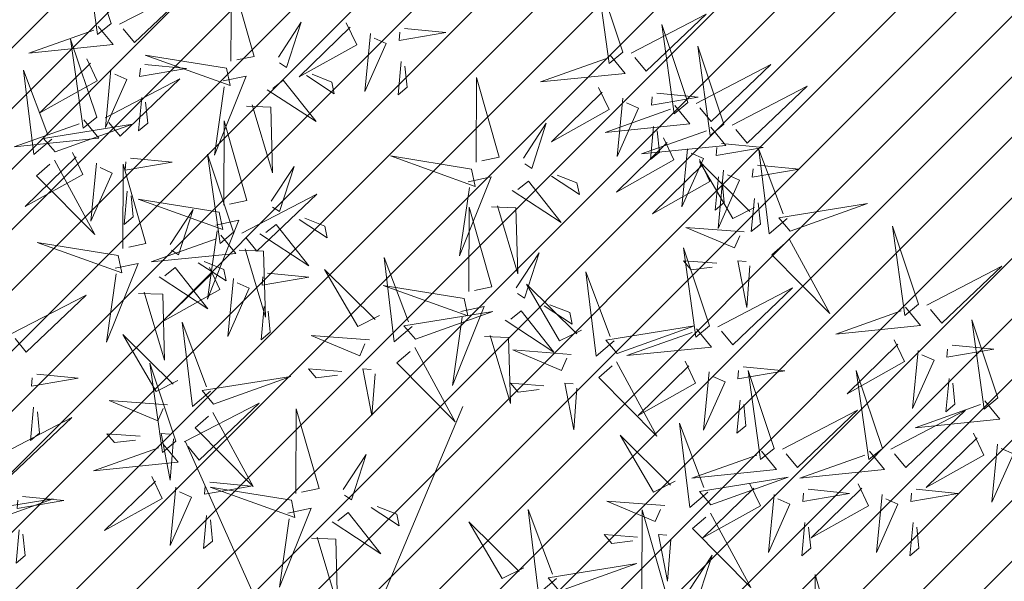
# Model space of a CAD drawing. Units: metres. Extents: x 553915 to 554201, y 6580615 to 6580810.
# Drawn here: x 554023 to 554026, y 6580708 to 6580710 of the extents above; entities that cross this region are included whole.
import ezdxf

# ---------------------------------------------------------------- set-up
doc = ezdxf.new("R2010")
doc.units = ezdxf.units.M
doc.header["$LTSCALE"] = 0.5
doc.header["$MEASUREMENT"] = 0
doc.header["$PDMODE"] = 33
doc.header["$PDSIZE"] = 0.3
for name, color, linetype in [('+PUUD', 86, 'Continuous'), ('HALJASTUS', 94, 'Continuous'), ('Planeeritav haljastus', 7, 'Continuous')]:
    doc.layers.add(name, color=color, linetype=linetype)
doc.layers.add('MÕÕT', color=7, linetype='Continuous', lineweight=0)
doc.styles.add('ARIAL', font='arial.ttf')
doc.dimstyles.new('ISO-25', dxfattribs={"dimtxt": 2.5, "dimasz": 2.5, "dimexe": 1.25, "dimexo": 0.625, "dimtad": 1, "dimtxsty": 'Standard', "dimcen": 2.5, "dimadec": 0, "dimazin": 0, "dimtfac": 1, "dimtmove": 0, "dimatfit": 3, "dimfxl": 1, "dimarcsym": 0})

# ---------------------------------------------------------------- blocks, each defined once
blk = doc.blocks.new('*D86')
at = {"layer": 'Defpoints', "color": 0}
for p in [(554019.8537, 6580725.3773), (554027.4683, 6580721.3961), (554011.5138, 6580709.4263)]:
    blk.add_point(p, dxfattribs=at)
at = {"layer": 'MÕÕT', "color": 0, "lineweight": -2}
for p, q in [((554024.8385, 6580722.7711), (554028.576, 6580720.8169)), ((554019.8233, 6580706.7743), (554026.7733, 6580720.0668)), ((554016.4985, 6580706.82), (554020.236, 6580704.8659))]:
    blk.add_line(p, q, dxfattribs=at)
at = {"layer": 'MÕÕT', "color": 0}
for points in [[(554026.5517, 6580720.1827), (554026.9948, 6580719.951), (554027.4683, 6580721.3961)], [(554019.6018, 6580706.8901), (554020.0449, 6580706.6585), (554019.1283, 6580705.445)]]:
    blk.add_solid(points, dxfattribs=at)
at = {"layer": 'MÕÕT', "color": 0, "insert": (554022.0657, 6580714.065), "char_height": 1.5, "attachment_point": 5, "rotation": 62.3973, "style": 'ARIAL'}
blk.add_mtext('18', dxfattribs=at)
blk = doc.blocks.new('dsfsdf')
at = {"layer": '+PUUD', "color": 32, "lineweight": 13}
for p, q in [((545104.8467, 6584745.7646), (545105.0814, 6584746.3228)), ((545104.7908, 6584745.7311), (545104.5561, 6584746.2558))]:
    blk.add_line(p, q, dxfattribs=at)
at = {"layer": '+PUUD', "lineweight": 13}
for points in [[(545104.4155, 6584747.0481), (545104.3661, 6584747.1957), (545104.3896, 6584747.0268), (545104.4155, 6584747.0481)], [(545104.6425, 6584746.9765), (545104.6432, 6584747.1364), (545104.6863, 6584746.9857), (545104.6535, 6584746.9788)], [(545105.3848, 6584746.9936), (545105.3354, 6584747.1412), (545105.359, 6584746.9723), (545105.3848, 6584746.9936)], [(545104.4312, 6584747.0466), (545104.5731, 6584747.1201), (545104.4596, 6584747.0121), (545104.4383, 6584747.038)], [(545105.4005, 6584746.992), (545105.5424, 6584747.0656), (545105.429, 6584746.9575), (545105.4076, 6584746.9834)], [(545104.3911, 6584747.0425), (545104.4196, 6584747.008), (545104.2593, 6584746.9918), (545104.3825, 6584747.0354)], [(545104.7323, 6584746.984), (545104.7755, 6584747.0501), (545104.7479, 6584746.9645), (545104.7346, 6584746.9731)], [(545104.8609, 6584747.0493), (545104.8807, 6584747.0077), (545104.7718, 6584746.9469), (545104.868, 6584747.0407)], [(545104.9709, 6584747.0387), (545105.0496, 6584747.0311), (545104.9608, 6584747.0158), (545104.9623, 6584747.0316)], [(545105.5077, 6584746.8981), (545105.4583, 6584747.0457), (545105.4818, 6584746.8768), (545105.5077, 6584746.8981)], [(545104.3881, 6584746.8708), (545104.3388, 6584747.0184), (545104.3623, 6584746.8495), (545104.3881, 6584746.8708)], [(545104.9065, 6584747.029), (545104.896, 6584746.919), (545104.9365, 6584747.0103), (545104.9137, 6584747.0204)], [(545105.5759, 6584746.8572), (545105.5266, 6584747.0048), (545105.5501, 6584746.8359), (545105.5759, 6584746.8572)], [(545104.3694, 6584746.9811), (545104.3892, 6584746.9396), (545104.2803, 6584746.8787), (545104.3765, 6584746.9725)], [(545104.6339, 6584746.9633), (545104.4802, 6584746.988), (545104.6408, 6584746.9305), (545104.6339, 6584746.9633)], [(545105.3605, 6584746.988), (545105.3889, 6584746.9535), (545105.2287, 6584746.9373), (545105.3518, 6584746.9809)], [(545104.3031, 6584746.8289), (545104.2692, 6584746.7998), (545104.2497, 6584746.9596), (545104.2958, 6584746.8374)], [(545104.4151, 6584746.9609), (545104.4045, 6584746.8508), (545104.445, 6584746.9421), (545104.4222, 6584746.9522)], [(545104.4794, 6584746.9705), (545104.5581, 6584746.9629), (545104.4693, 6584746.9477), (545104.4708, 6584746.9634)], [(545104.9649, 6584746.9758), (545104.9589, 6584746.9129), (545104.9761, 6584746.9271), (545104.972, 6584746.9671)], [(545105.5234, 6584746.8966), (545105.6653, 6584746.9701), (545105.5518, 6584746.8621), (545105.5305, 6584746.888)], [(545104.4039, 6584746.8693), (545104.5458, 6584746.9429), (545104.4323, 6584746.8348), (545104.411, 6584746.8607)], [(545104.6276, 6584746.9392), (545104.6713, 6584746.9484), (545104.6114, 6584746.7989), (545104.6298, 6584746.9282)], [(545104.711, 6584746.9225), (545104.8036, 6584746.8621), (545104.7415, 6584746.9403), (545104.7219, 6584746.9248)], [(545104.7853, 6584746.9495), (545104.8382, 6584746.915), (545104.8336, 6584746.9369), (545104.7962, 6584746.9518)], [(545105.1067, 6584746.7856), (545105.1074, 6584746.9455), (545105.1505, 6584746.7948), (545105.1177, 6584746.7879)], [(545105.3387, 6584746.9266), (545105.3586, 6584746.885), (545105.2496, 6584746.8241), (545105.3458, 6584746.918)], [(545105.5917, 6584746.8557), (545105.7336, 6584746.9292), (545105.6201, 6584746.8212), (545105.5988, 6584746.8471)], [(545104.4734, 6584746.9076), (545104.4674, 6584746.8447), (545104.4847, 6584746.8589), (545104.4805, 6584746.899)], [(545105.3844, 6584746.9063), (545105.3739, 6584746.7962), (545105.4143, 6584746.8875), (545105.3915, 6584746.8977)], [(545105.4488, 6584746.9159), (545105.5274, 6584746.9083), (545105.4387, 6584746.8931), (545105.4402, 6584746.9088)], [(545104.6718, 6584746.8914), (545104.7179, 6584746.8897), (545104.7213, 6584746.765), (545104.6828, 6584746.8937)], [(545105.4833, 6584746.8925), (545105.5118, 6584746.858), (545105.3515, 6584746.8418), (545105.4747, 6584746.8854)], [(545104.3638, 6584746.8653), (545104.3923, 6584746.8308), (545104.232, 6584746.8145), (545104.3552, 6584746.8582)], [(545104.3092, 6584746.8047), (545104.4558, 6584746.8571), (545104.2874, 6584746.8301), (545104.3092, 6584746.8047)], [(545104.6289, 6584746.7038), (545104.6295, 6584746.8637), (545104.6726, 6584746.713), (545104.6398, 6584746.7061)], [(545105.1965, 6584746.7931), (545105.2397, 6584746.8592), (545105.2121, 6584746.7736), (545105.1988, 6584746.7822)], [(545105.5516, 6584746.8516), (545105.58, 6584746.8171), (545105.4198, 6584746.8009), (545105.543, 6584746.8445)], [(545105.4428, 6584746.8531), (545105.4368, 6584746.7902), (545105.454, 6584746.8044), (545105.4499, 6584746.8444)], [(545105.4616, 6584746.8312), (545105.4814, 6584746.7896), (545105.3725, 6584746.7287), (545105.4687, 6584746.8225)], [(545105.5073, 6584746.8109), (545105.4967, 6584746.7008), (545105.5372, 6584746.7921), (545105.5144, 6584746.8022)], [(545105.5717, 6584746.8205), (545105.6503, 6584746.8129), (545105.5615, 6584746.7977), (545105.563, 6584746.8134)], [(545105.6957, 6584746.6789), (545105.6618, 6584746.6498), (545105.6423, 6584746.8096), (545105.6884, 6584746.6874)], [(545104.3421, 6584746.8039), (545104.3619, 6584746.7623), (545104.2529, 6584746.7014), (545104.3492, 6584746.7953)], [(545104.4521, 6584746.7932), (545104.5308, 6584746.7856), (545104.442, 6584746.7704), (545104.4435, 6584746.7861)], [(545104.6475, 6584746.6527), (545104.5982, 6584746.8003), (545104.6217, 6584746.6314), (545104.6475, 6584746.6527)], [(545105.0981, 6584746.7724), (545104.9444, 6584746.7971), (545105.105, 6584746.7396), (545105.0981, 6584746.7724)], [(545105.5299, 6584746.7902), (545105.5497, 6584746.7486), (545105.4407, 6584746.6878), (545105.537, 6584746.7816)], [(545104.308, 6584746.7889), (545104.3844, 6584746.6486), (545104.2741, 6584746.7598), (545104.2995, 6584746.7817)], [(545104.3877, 6584746.7836), (545104.3772, 6584746.6735), (545104.4177, 6584746.7648), (545104.3949, 6584746.775)], [(545104.4377, 6584746.622), (545104.4384, 6584746.7818), (545104.4815, 6584746.6312), (545104.4487, 6584746.6243)], [(545104.7187, 6584746.7113), (545104.7619, 6584746.7774), (545104.7342, 6584746.6917), (545104.721, 6584746.7004)], [(545105.6339, 6584746.6994), (545105.5927, 6584746.6787), (545105.5296, 6584746.7864), (545105.6254, 6584746.6921)], [(545105.6399, 6584746.7796), (545105.7185, 6584746.772), (545105.6298, 6584746.7568), (545105.6313, 6584746.7725)], [(545105.0917, 6584746.7483), (545105.1355, 6584746.7575), (545105.0756, 6584746.608), (545105.094, 6584746.7373)], [(545105.2495, 6584746.7586), (545105.3024, 6584746.7241), (545105.2978, 6584746.746), (545105.2604, 6584746.7609)], [(545105.5656, 6584746.7576), (545105.5596, 6584746.6947), (545105.5769, 6584746.7089), (545105.5728, 6584746.749)], [(545105.5755, 6584746.77), (545105.565, 6584746.6599), (545105.6055, 6584746.7512), (545105.5826, 6584746.7613)], [(545105.1752, 6584746.7316), (545105.2678, 6584746.6712), (545105.2057, 6584746.7494), (545105.1861, 6584746.7339)], [(545104.4461, 6584746.7303), (545104.4401, 6584746.6674), (545104.4573, 6584746.6816), (545104.4532, 6584746.7217)], [(545104.6633, 6584746.6511), (545104.8052, 6584746.7247), (545104.6917, 6584746.6166), (545104.6704, 6584746.6425)], [(545105.6339, 6584746.7167), (545105.6279, 6584746.6538), (545105.6451, 6584746.668), (545105.641, 6584746.7081)], [(545104.6202, 6584746.6906), (545104.4666, 6584746.7153), (545104.6271, 6584746.6578), (545104.6202, 6584746.6906)], [(545105.0931, 6584746.5402), (545105.0937, 6584746.7), (545105.1368, 6584746.5494), (545105.104, 6584746.5425)], [(545105.136, 6584746.7005), (545105.1821, 6584746.6988), (545105.1855, 6584746.5741), (545105.147, 6584746.7028)], [(545105.7018, 6584746.6547), (545105.8483, 6584746.7071), (545105.6799, 6584746.6801), (545105.7018, 6584746.6547)], [(545104.5275, 6584746.6295), (545104.5707, 6584746.6956), (545104.5431, 6584746.6099), (545104.5298, 6584746.6186)], [(545104.7716, 6584746.6768), (545104.8246, 6584746.6423), (545104.82, 6584746.6641), (545104.7826, 6584746.6791)], [(545104.6139, 6584746.6664), (545104.6576, 6584746.6756), (545104.5977, 6584746.5262), (545104.6162, 6584746.6555)], [(545104.6974, 6584746.6498), (545104.79, 6584746.5894), (545104.7279, 6584746.6676), (545104.7083, 6584746.6521)], [(545105.6145, 6584746.6533), (545105.5043, 6584746.6616), (545105.5964, 6584746.623), (545105.606, 6584746.646)], [(545105.9446, 6584746.5163), (545105.8952, 6584746.6639), (545105.9187, 6584746.495), (545105.9446, 6584746.5163)], [(545104.6232, 6584746.6471), (545104.6517, 6584746.6126), (545104.4914, 6584746.5964), (545104.6146, 6584746.64)], [(545104.4291, 6584746.6088), (545104.2754, 6584746.6335), (545104.436, 6584746.576), (545104.4291, 6584746.6088)], [(545105.5486, 6584746.4754), (545105.4993, 6584746.623), (545105.5228, 6584746.4541), (545105.5486, 6584746.4754)], [(545105.7006, 6584746.6389), (545105.777, 6584746.4986), (545105.6667, 6584746.6098), (545105.6921, 6584746.6317)], [(545104.6582, 6584746.6187), (545104.7042, 6584746.617), (545104.7076, 6584746.4922), (545104.6691, 6584746.621)], [(545104.9857, 6584746.4744), (545104.9518, 6584746.4452), (545104.9323, 6584746.6051), (545104.9785, 6584746.4828)], [(545105.1829, 6584746.5477), (545105.2261, 6584746.6138), (545105.1984, 6584746.5281), (545105.1852, 6584746.5367)], [(545104.4228, 6584746.5846), (545104.4665, 6584746.5938), (545104.4066, 6584746.4443), (545104.4251, 6584746.5737)], [(545104.5062, 6584746.568), (545104.5989, 6584746.5076), (545104.5367, 6584746.5858), (545104.5172, 6584746.5703)], [(545104.6015, 6584746.5857), (545104.6213, 6584746.5441), (545104.5124, 6584746.4832), (545104.6086, 6584746.5771)], [(545104.5805, 6584746.595), (545104.6334, 6584746.5605), (545104.6288, 6584746.5823), (545104.5914, 6584746.5973)], [(545105.5625, 6584746.5939), (545105.4995, 6584746.5986), (545105.514, 6584746.5817), (545105.554, 6584746.5866)], [(545105.6255, 6584746.5891), (545105.6195, 6584746.5104), (545105.6024, 6584746.5988), (545105.6182, 6584746.5976)], [(545105.9603, 6584746.5148), (545106.1022, 6584746.5883), (545105.9887, 6584746.4803), (545105.9674, 6584746.5062)], [(545104.7115, 6584746.5751), (545104.7902, 6584746.5674), (545104.7014, 6584746.5522), (545104.7029, 6584746.568)], [(545104.9239, 6584746.4949), (545104.8828, 6584746.4742), (545104.8197, 6584746.5819), (545104.9155, 6584746.4876)], [(545105.368, 6584746.4471), (545105.3341, 6584746.418), (545105.3146, 6584746.5778), (545105.3607, 6584746.4556)], [(545104.6471, 6584746.5654), (545104.6366, 6584746.4553), (545104.6771, 6584746.5466), (545104.6543, 6584746.5568)], [(545105.0844, 6584746.527), (545104.9308, 6584746.5517), (545105.0913, 6584746.4942), (545105.0844, 6584746.527)], [(545105.3062, 6584746.4676), (545105.265, 6584746.4469), (545105.202, 6584746.5546), (545105.2977, 6584746.4603)], [(545104.2264, 6584746.4602), (545104.3683, 6584746.5338), (545104.2548, 6584746.4257), (545104.2335, 6584746.4516)], [(545104.4671, 6584746.5369), (545104.5131, 6584746.5352), (545104.5165, 6584746.4104), (545104.478, 6584746.5392)], [(545105.5643, 6584746.4739), (545105.7063, 6584746.5474), (545105.5928, 6584746.4394), (545105.5715, 6584746.4653)], [(545104.7055, 6584746.5122), (545104.6995, 6584746.4493), (545104.7167, 6584746.4635), (545104.7126, 6584746.5035)], [(545105.0781, 6584746.5028), (545105.1218, 6584746.512), (545105.0619, 6584746.3625), (545105.0804, 6584746.4919)], [(545105.2358, 6584746.5132), (545105.2887, 6584746.4787), (545105.2842, 6584746.5005), (545105.2467, 6584746.5155)], [(545105.9202, 6584746.5107), (545105.9487, 6584746.4762), (545105.7884, 6584746.46), (545105.9116, 6584746.5036)], [(545104.9918, 6584746.4502), (545105.1384, 6584746.5025), (545104.97, 6584746.4756), (545104.9918, 6584746.4502)], [(545105.1615, 6584746.4861), (545105.2542, 6584746.4258), (545105.1921, 6584746.504), (545105.1725, 6584746.4884)], [(545104.6035, 6584746.3517), (545104.5696, 6584746.3225), (545104.5501, 6584746.4824), (545104.5962, 6584746.3601)], [(545105.3741, 6584746.4229), (545105.5207, 6584746.4753), (545105.3523, 6584746.4483), (545105.3741, 6584746.4229)], [(545106.0947, 6584746.339), (545106.0454, 6584746.4866), (545106.0689, 6584746.3177), (545106.0947, 6584746.339)], [(545104.5417, 6584746.3721), (545104.5005, 6584746.3515), (545104.4374, 6584746.4592), (545104.5332, 6584746.3648)], [(545104.9046, 6584746.4488), (545104.7943, 6584746.4571), (545104.8864, 6584746.4185), (545104.8961, 6584746.4415)], [(545105.1224, 6584746.4551), (545105.1684, 6584746.4534), (545105.1718, 6584746.3286), (545105.1333, 6584746.4574)], [(545105.5243, 6584746.4698), (545105.5527, 6584746.4353), (545105.3925, 6584746.4191), (545105.5157, 6584746.4627)], [(545105.8985, 6584746.4493), (545105.9183, 6584746.4078), (545105.8094, 6584746.3469), (545105.9056, 6584746.4407)], [(545106.0085, 6584746.4387), (545106.0872, 6584746.4311), (545105.9984, 6584746.4159), (545105.9999, 6584746.4316)], [(545104.9906, 6584746.4344), (545105.067, 6584746.294), (545104.9567, 6584746.4053), (545104.9821, 6584746.4271)], [(545105.2869, 6584746.4215), (545105.1766, 6584746.4298), (545105.2687, 6584746.3912), (545105.2784, 6584746.4142)], [(545105.9442, 6584746.4291), (545105.9336, 6584746.319), (545105.9741, 6584746.4103), (545105.9513, 6584746.4204)], [(545104.5383, 6584746.2572), (545104.489, 6584746.4048), (545104.5125, 6584746.2359), (545104.5383, 6584746.2572)], [(545105.3729, 6584746.4071), (545105.4493, 6584746.2668), (545105.339, 6584746.378), (545105.3644, 6584746.3999)], [(545105.5026, 6584746.4084), (545105.5224, 6584746.3668), (545105.4134, 6584746.306), (545105.5097, 6584746.3998)], [(545104.2747, 6584746.3842), (545104.3533, 6584746.3765), (545104.2645, 6584746.3613), (545104.266, 6584746.3771)], [(545104.8525, 6584746.3893), (545104.7895, 6584746.3941), (545104.8041, 6584746.3771), (545104.844, 6584746.382)], [(545104.9155, 6584746.3846), (545104.9095, 6584746.3058), (545104.8925, 6584746.3942), (545104.9083, 6584746.3931)], [(545105.5482, 6584746.3882), (545105.5377, 6584746.2781), (545105.5782, 6584746.3694), (545105.5553, 6584746.3795)], [(545105.6126, 6584746.3978), (545105.6912, 6584746.3902), (545105.6025, 6584746.375), (545105.604, 6584746.3907)], [(545105.6715, 6584746.2436), (545105.6221, 6584746.3912), (545105.6457, 6584746.2223), (545105.6715, 6584746.2436)], [(545105.8763, 6584746.2436), (545105.8269, 6584746.3912), (545105.8505, 6584746.2223), (545105.8763, 6584746.2436)], [(545104.6095, 6584746.3274), (545104.7561, 6584746.3798), (545104.5877, 6584746.3528), (545104.6095, 6584746.3274)], [(545105.2348, 6584746.3621), (545105.1718, 6584746.3668), (545105.1863, 6584746.3498), (545105.2263, 6584746.3548)], [(545105.2978, 6584746.3573), (545105.2918, 6584746.2786), (545105.2748, 6584746.367), (545105.2905, 6584746.3658)], [(545106.0025, 6584746.3758), (545105.9965, 6584746.3129), (545106.0138, 6584746.3271), (545106.0096, 6584746.3672)], [(545104.5223, 6584746.3261), (545104.412, 6584746.3343), (545104.5042, 6584746.2957), (545104.5138, 6584746.3188)], [(545104.554, 6584746.2557), (545104.696, 6584746.3293), (545104.5825, 6584746.2212), (545104.5612, 6584746.2471)], [(545105.6066, 6584746.3349), (545105.6006, 6584746.272), (545105.6178, 6584746.2862), (545105.6137, 6584746.3263)], [(545106.0704, 6584746.3335), (545106.0988, 6584746.299), (545105.9386, 6584746.2827), (545106.0618, 6584746.3264)], [(545104.2686, 6584746.3213), (545104.2626, 6584746.2584), (545104.2799, 6584746.2726), (545104.2758, 6584746.3126)], [(545104.6083, 6584746.3117), (545104.6848, 6584746.1713), (545104.5744, 6584746.2826), (545104.5999, 6584746.3044)], [(545104.7654, 6584746.1584), (545104.7661, 6584746.3182), (545104.8092, 6584746.1676), (545104.7763, 6584746.1607)], [(545105.6872, 6584746.2421), (545105.8291, 6584746.3156), (545105.7157, 6584746.2076), (545105.6943, 6584746.2334)], [(545105.892, 6584746.2421), (545106.0339, 6584746.3156), (545105.9205, 6584746.2076), (545105.8991, 6584746.2334)], [(545105.5455, 6584746.1608), (545105.5116, 6584746.1316), (545105.4921, 6584746.2915), (545105.5382, 6584746.1692)], [(545104.4702, 6584746.2666), (545104.4072, 6584746.2713), (545104.4218, 6584746.2544), (545104.4618, 6584746.2593)], [(545104.5333, 6584746.2619), (545104.5273, 6584746.1831), (545104.5102, 6584746.2715), (545104.526, 6584746.2703)], [(545105.4837, 6584746.1812), (545105.4425, 6584746.1606), (545105.3794, 6584746.2683), (545105.4752, 6584746.1739)], [(545106.0487, 6584746.2721), (545106.0685, 6584746.2305), (545105.9595, 6584746.1696), (545106.0558, 6584746.2635)], [(545104.514, 6584746.2516), (545104.5424, 6584746.2172), (545104.3822, 6584746.2009), (545104.5054, 6584746.2445)], [(545106.0943, 6584746.2518), (545106.0838, 6584746.1417), (545106.1243, 6584746.233), (545106.1014, 6584746.2432)], [(545104.8552, 6584746.1659), (545104.8984, 6584746.232), (545104.8707, 6584746.1463), (545104.8575, 6584746.1549)], [(545105.6472, 6584746.238), (545105.6756, 6584746.2035), (545105.5154, 6584746.1873), (545105.6386, 6584746.2309)], [(545105.852, 6584746.238), (545105.8804, 6584746.2035), (545105.7202, 6584746.1873), (545105.8433, 6584746.2309)], [(545104.6023, 6584746.1796), (545104.6809, 6584746.172), (545104.5922, 6584746.1568), (545104.5937, 6584746.1725)], [(545105.5516, 6584746.1365), (545105.6981, 6584746.1889), (545105.5298, 6584746.1619), (545105.5516, 6584746.1365)], [(545105.6254, 6584746.1766), (545105.6453, 6584746.135), (545105.5363, 6584746.0742), (545105.6325, 6584746.168)], [(545105.8302, 6584746.1766), (545105.85, 6584746.135), (545105.7411, 6584746.0742), (545105.8373, 6584746.168)], [(545104.7568, 6584746.1452), (545104.6031, 6584746.1699), (545104.7637, 6584746.1124), (545104.7568, 6584746.1452)], [(545105.6711, 6584746.1563), (545105.6606, 6584746.0463), (545105.701, 6584746.1376), (545105.6782, 6584746.1477)], [(545105.7355, 6584746.166), (545105.8141, 6584746.1584), (545105.7254, 6584746.1432), (545105.7269, 6584746.1589)], [(545105.8759, 6584746.1563), (545105.8654, 6584746.0463), (545105.9058, 6584746.1376), (545105.883, 6584746.1477)], [(545105.9403, 6584746.166), (545106.0189, 6584746.1584), (545105.9302, 6584746.1432), (545105.9317, 6584746.1589)], [(545105.4643, 6584746.1352), (545105.3541, 6584746.1434), (545105.4462, 6584746.1048), (545105.4559, 6584746.1279)], [(545104.7504, 6584746.121), (545104.7942, 6584746.1302), (545104.7342, 6584745.9807), (545104.7527, 6584746.1101)], [(545104.8339, 6584746.1043), (545104.9265, 6584746.044), (545104.8644, 6584746.1222), (545104.8448, 6584746.1066)], [(545104.9081, 6584746.1314), (545104.9611, 6584746.0969), (545104.9565, 6584746.1187), (545104.9191, 6584746.1337)], [(545105.2588, 6584745.9971), (545105.2249, 6584745.968), (545105.2054, 6584746.1279), (545105.2515, 6584746.0056)], [(545105.4207, 6584745.9675), (545105.4214, 6584746.1273), (545105.4645, 6584745.9767), (545105.4317, 6584745.9698)], [(545105.5504, 6584746.1208), (545105.6268, 6584745.9804), (545105.5165, 6584746.0916), (545105.5419, 6584746.1135)], [(545104.5963, 6584746.1167), (545104.5903, 6584746.0538), (545104.6075, 6584746.068), (545104.6034, 6584746.1081)], [(545105.197, 6584746.0176), (545105.1558, 6584745.9969), (545105.0927, 6584746.1046), (545105.1885, 6584746.0103)], [(545105.7295, 6584746.1031), (545105.7235, 6584746.0402), (545105.7407, 6584746.0544), (545105.7366, 6584746.0945)], [(545105.9343, 6584746.1031), (545105.9283, 6584746.0402), (545105.9455, 6584746.0544), (545105.9414, 6584746.0945)], [(545104.7947, 6584746.0733), (545104.8408, 6584746.0716), (545104.8442, 6584745.9468), (545104.8057, 6584746.0756)], [(545105.4123, 6584746.0757), (545105.3493, 6584746.0804), (545105.3638, 6584746.0635), (545105.4038, 6584746.0684)], [(545105.4753, 6584746.071), (545105.4693, 6584745.9922), (545105.4523, 6584746.0806), (545105.468, 6584746.0794)], [(545105.5105, 6584745.975), (545105.5537, 6584746.0411), (545105.5261, 6584745.9554), (545105.5128, 6584745.964)], [(545105.2649, 6584745.9729), (545105.4114, 6584746.0253), (545105.243, 6584745.9983), (545105.2649, 6584745.9729)], [(545105.7484, 6584745.8448), (545105.7491, 6584746.0046), (545105.7922, 6584745.854), (545105.7593, 6584745.8471)]]:
    blk.add_lwpolyline(points, dxfattribs=at)
at = {"layer": '+PUUD', "color": 78, "lineweight": 13}
for points in [[(545104.1991, 6584746.2284), (545104.341, 6584746.302), (545104.2275, 6584746.1939), (545104.2062, 6584746.2198)], [(545104.4923, 6584746.1903), (545104.5121, 6584746.1487), (545104.4031, 6584746.0878), (545104.4994, 6584746.1816)], [(545104.5379, 6584746.17), (545104.5274, 6584746.0599), (545104.5679, 6584746.1512), (545104.545, 6584746.1614)], [(545104.159, 6584746.0956), (545104.3056, 6584746.148), (545104.1372, 6584746.121), (545104.159, 6584746.0956)], [(545104.2473, 6584746.1523), (545104.326, 6584746.1447), (545104.2372, 6584746.1295), (545104.2387, 6584746.1452)], [(545104.2413, 6584746.0894), (545104.2353, 6584746.0265), (545104.2526, 6584746.0407), (545104.2485, 6584746.0808)]]:
    blk.add_lwpolyline(points, dxfattribs=at)

msp = doc.modelspace()

# ---------------------------------------------------------------- hatches: boundary and pattern name
at = {"layer": 'HALJASTUS', "true_color": 0xddefdc}
h = msp.add_hatch(dxfattribs=at)
h.set_pattern_fill('ANSI31', color=254, style=0)
h.set_pattern_definition([(45, (-25.4976, 204.32585), (-0.0883883476483, 0.0883883476483), [])])
h.paths.add_polyline_path([(553998.3825, 6580715.6874), (553993.6353, 6580706.8861), (553995.3955, 6580705.9367), (553991.123, 6580698.0154), (553988.0426, 6580699.677), (553986.6179, 6580697.0357), (553981.3769, 6580700.0594, 0.369316), (553980.0902, 6580699.6788), (553977.8325, 6580695.493), (553984.44, 6580690.17), (553997.9, 6580685.57), (554016.0141, 6580685.6277), (554033.2466, 6580718.3749), (554002.75, 6580734.32), (553947.35, 6580765.18), (553935.78, 6580772.55), (553949.46, 6580718.35), (553973.0803, 6580699.3214), (553974.7358, 6580702.3906, 0.363063), (553974.4872, 6580703.5794), (553969.0156, 6580706.5309), (553970.4399, 6580709.1714), (553967.3594, 6580710.833), (553971.6319, 6580718.7542), (553973.3922, 6580717.8047), (553978.1394, 6580726.6061), (553988.261, 6580721.1468)])

# ---------------------------------------------------------------- block references
at = {"layer": 'Planeeritav haljastus', "lineweight": 9, "xscale": 1.542197763410513, "yscale": 1.542197763454169, "zscale": 1.542197763422737}
msp.add_blockref('dsfsdf', (-286635.3783, -3574272.1135), dxfattribs=at)

# ---------------------------------------------------------------- dimensions: what is measured, and where the dimension line sits
at = {"layer": 'MÕÕT'}
dim = msp.add_aligned_dim(p1=(554011.5138, 6580709.4263), p2=(554019.8537, 6580725.3773), distance=-8.5925, dimstyle='ISO-25', override={"dimtxt": 1.5, "dimasz": 1.5, "dimexo": 5.625, "dimtxsty": 'ARIAL'}, dxfattribs=at)
dim.commit()
dim.dimension.update_dxf_attribs({"geometry": '*D86', "text_midpoint": (554022.0657, 6580714.065)})

doc.saveas('drawing.dxf')
